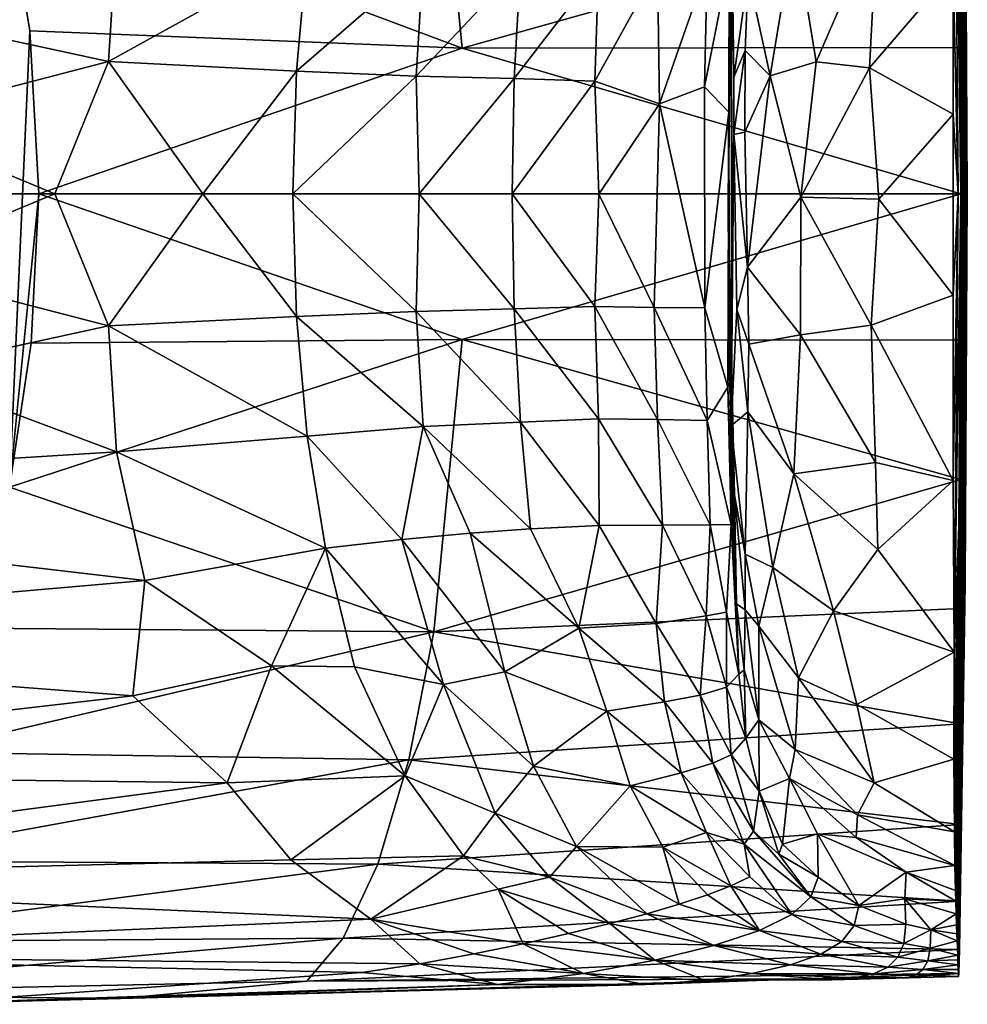
# Model space of a CAD drawing. Units: inches. Extents: x -2 to 2, y -5.1 to 5.1.
# Drawn here: x 1 to 2, y 3.3 to 4.4 of the extents above; entities that cross this region are included whole.
import ezdxf

# ---------------------------------------------------------------- set-up
doc = ezdxf.new("R2010")
doc.units = ezdxf.units.IN
doc.layers.get('0').update_dxf_attribs({"true_color": 0xc2ced6})

msp = doc.modelspace()

# ---------------------------------------------------------------- linework, layer by layer
for points in [[(2.0305, 4.9007), (2.0302, 4.8723), (2.0384, 4.3225), (2.0305, 4.9007)], [(2.0384, 4.3225), (2.0342, 4.7248), (2.0305, 4.9007), (2.0384, 4.3225)], [(2.0302, 4.8723), (2.0347, 4.5334), (2.0384, 4.3225), (2.0302, 4.8723)], [(2.0384, 4.3225), (2.0378, 4.561), (2.0342, 4.7248), (2.0384, 4.3225)], [(2.0299, 4.677), (2.0286, 4.4192), (2.0339, 4.1825), (2.0299, 4.677)], [(2.0368, 4.1825), (2.0347, 4.5334), (2.0299, 4.677), (2.0368, 4.1825)], [(2.0299, 4.677), (2.0339, 4.1825), (2.0368, 4.1825), (2.0299, 4.677)], [(1.026, 4.5178), (1.4799, 4.6459), (1.5098, 4.3368), (1.026, 4.5178)], [(2.0369, 4.4848), (1.5098, 4.3368), (1.4799, 4.6459), (2.0369, 4.4848)], [(2.0367, 4.6212), (2.0414, 4.5947), (2.0436, 4.1828), (2.0367, 4.6212)], [(2.0436, 4.1828), (2.0369, 4.4848), (2.0367, 4.6212), (2.0436, 4.1828)], [(2.0436, 4.1828), (2.0414, 4.5947), (2.0401, 4.5869), (2.0436, 4.1828)], [(2.0424, 4.1827), (2.0401, 4.5869), (2.039, 4.5742), (2.0424, 4.1827)], [(2.0401, 4.5869), (2.0424, 4.1827), (2.0436, 4.1828), (2.0401, 4.5869)], [(2.0412, 4.1827), (2.039, 4.5742), (2.0378, 4.561), (2.0412, 4.1827)], [(2.039, 4.5742), (2.0412, 4.1827), (2.0424, 4.1827), (2.039, 4.5742)], [(2.0382, 4.3633), (2.0399, 4.1827), (2.0378, 4.561), (2.0382, 4.3633)], [(2.0378, 4.561), (2.0384, 4.3225), (2.0382, 4.3633), (2.0378, 4.561)], [(2.0378, 4.561), (2.0399, 4.1827), (2.0412, 4.1827), (2.0378, 4.561)], [(2.0347, 4.5334), (2.0368, 4.1825), (2.0384, 4.3225), (2.0347, 4.5334)], [(1.026, 4.5178), (1.053, 4.3551), (1.0313, 3.8727), (1.026, 4.5178)], [(1.5098, 4.3368), (1.053, 4.3551), (1.026, 4.5178), (1.5098, 4.3368)], [(1.7948, 4.4665), (1.7952, 4.4902), (1.7909, 4.1642), (1.7948, 4.4665)], [(1.7952, 4.4902), (1.7925, 4.3765), (1.7909, 4.1642), (1.7952, 4.4902)], [(1.5098, 4.3368), (2.0369, 4.4848), (2.0371, 4.3375), (1.5098, 4.3368)], [(2.0369, 4.4848), (2.0436, 4.1828), (2.0371, 4.3375), (2.0369, 4.4848)], [(1.7948, 4.4665), (1.7909, 4.1642), (1.7942, 3.9377), (1.7948, 4.4665)], [(1.7942, 3.9377), (1.797, 4.3062), (1.7948, 4.4665), (1.7942, 3.9377)], [(1.7948, 4.4665), (1.797, 4.3062), (1.8119, 4.4141), (1.7948, 4.4665)], [(1.9483, 4.4714), (1.8611, 4.4624), (1.884, 4.3224), (1.9483, 4.4714)], [(1.9402, 4.3161), (1.9483, 4.4714), (1.884, 4.3224), (1.9402, 4.3161)], [(1.9483, 4.4714), (1.9402, 4.3161), (2.0286, 4.4192), (1.9483, 4.4714)], [(1.1361, 4.3225), (1.1445, 4.4555), (0.9161, 4.3703), (1.1361, 4.3225)], [(1.346, 4.4389), (1.1445, 4.4555), (1.1361, 4.3225), (1.346, 4.4389)], [(1.8611, 4.4624), (1.8119, 4.4141), (1.8354, 4.3076), (1.8611, 4.4624)], [(1.884, 4.3224), (1.8611, 4.4624), (1.8354, 4.3076), (1.884, 4.3224)], [(1.1361, 4.3225), (1.3345, 4.3124), (1.346, 4.4389), (1.1361, 4.3225)], [(1.4684, 4.4287), (1.346, 4.4389), (1.3345, 4.3124), (1.4684, 4.4287)], [(1.3345, 4.3124), (1.4612, 4.307), (1.4684, 4.4287), (1.3345, 4.3124)], [(1.5714, 4.424), (1.4684, 4.4287), (1.4612, 4.307), (1.5714, 4.424)], [(1.4612, 4.307), (1.5648, 4.3045), (1.5714, 4.424), (1.4612, 4.307)], [(1.6539, 4.4204), (1.5714, 4.424), (1.5648, 4.3045), (1.6539, 4.4204)], [(1.792, 4.4275), (1.7685, 4.4223), (1.7658, 4.2957), (1.792, 4.4275)], [(1.7658, 4.2957), (1.7914, 4.2692), (1.792, 4.4275), (1.7658, 4.2957)], [(1.792, 4.4275), (1.7914, 4.2692), (1.7933, 4.3794), (1.792, 4.4275)], [(1.5648, 4.3045), (1.65, 4.3019), (1.6539, 4.4204), (1.5648, 4.3045)], [(1.7161, 4.4215), (1.6539, 4.4204), (1.65, 4.3019), (1.7161, 4.4215)], [(1.65, 4.3019), (1.7184, 4.2779), (1.7161, 4.4215), (1.65, 4.3019)], [(1.7685, 4.4223), (1.7161, 4.4215), (1.7184, 4.2779), (1.7685, 4.4223)], [(1.7184, 4.2779), (1.7658, 4.2957), (1.7685, 4.4223), (1.7184, 4.2779)], [(1.8087, 4.3342), (1.8119, 4.4141), (1.797, 4.3062), (1.8087, 4.3342)], [(1.8354, 4.3076), (1.8119, 4.4141), (1.8087, 4.3342), (1.8354, 4.3076)], [(2.0286, 4.4192), (1.9402, 4.3161), (2.0287, 4.2668), (2.0286, 4.4192)], [(2.0287, 4.2668), (2.0339, 4.1825), (2.0286, 4.4192), (2.0287, 4.2668)], [(1.7916, 4.2829), (1.7909, 4.1642), (1.7925, 4.3765), (1.7916, 4.2829)], [(1.7916, 4.2829), (1.7933, 4.3794), (1.7914, 4.2692), (1.7916, 4.2829)], [(1.7933, 4.3794), (1.7916, 4.2829), (1.7925, 4.3765), (1.7933, 4.3794)], [(1.1361, 4.3225), (0.9161, 4.3703), (0.8941, 4.2596), (1.1361, 4.3225)], [(2.0382, 4.3633), (2.0384, 4.3225), (2.0399, 4.1827), (2.0382, 4.3633)], [(1.053, 4.3551), (1.0623, 4.1828), (1.0313, 3.8727), (1.053, 4.3551)], [(1.053, 4.3551), (1.5098, 4.3368), (1.0623, 4.1828), (1.053, 4.3551)], [(2.0372, 4.1828), (1.0623, 4.1828), (1.5098, 4.3368), (2.0372, 4.1828)], [(1.5098, 4.3368), (2.0371, 4.3375), (2.0372, 4.1828), (1.5098, 4.3368)], [(1.7969, 4.2455), (1.8086, 4.248), (1.8087, 4.3342), (1.7969, 4.2455)], [(1.8087, 4.3342), (1.797, 4.3062), (1.7969, 4.2455), (1.8087, 4.3342)], [(1.8354, 4.3076), (1.8087, 4.3342), (1.8086, 4.248), (1.8354, 4.3076)], [(2.0372, 4.1828), (2.0371, 4.3375), (2.0436, 4.1828), (2.0372, 4.1828)], [(1.0794, 4.1828), (1.1361, 4.3225), (0.8941, 4.2596), (1.0794, 4.1828)], [(1.1361, 4.3225), (1.0794, 4.1828), (1.2356, 4.1828), (1.1361, 4.3225)], [(1.3345, 4.3124), (1.1361, 4.3225), (1.2356, 4.1828), (1.3345, 4.3124)], [(1.884, 4.3224), (1.8354, 4.3076), (1.8676, 4.1792), (1.884, 4.3224)], [(1.9402, 4.3161), (1.884, 4.3224), (1.8676, 4.1792), (1.9402, 4.3161)], [(2.0347, 3.8317), (2.0362, 3.8267), (2.0384, 4.3225), (2.0347, 3.8317)], [(2.0384, 4.3225), (2.0368, 4.1825), (2.0347, 3.8317), (2.0384, 4.3225)], [(2.0384, 4.3225), (2.0362, 3.8267), (2.0382, 4.0022), (2.0384, 4.3225)], [(2.0382, 4.0022), (2.0399, 4.1827), (2.0384, 4.3225), (2.0382, 4.0022)], [(1.3345, 4.3124), (1.2356, 4.1828), (1.3309, 4.1828), (1.3345, 4.3124)], [(1.4612, 4.307), (1.3345, 4.3124), (1.3309, 4.1828), (1.4612, 4.307)], [(1.8676, 4.1792), (1.95, 4.1771), (1.9402, 4.3161), (1.8676, 4.1792)], [(1.95, 4.1771), (2.0287, 4.2668), (1.9402, 4.3161), (1.95, 4.1771)], [(1.3309, 4.1828), (1.4643, 4.1828), (1.4612, 4.307), (1.3309, 4.1828)], [(1.5648, 4.3045), (1.4612, 4.307), (1.4643, 4.1828), (1.5648, 4.3045)], [(1.4643, 4.1828), (1.5626, 4.1828), (1.5648, 4.3045), (1.4643, 4.1828)], [(1.65, 4.3019), (1.5648, 4.3045), (1.5626, 4.1828), (1.65, 4.3019)], [(1.5626, 4.1828), (1.6541, 4.1825), (1.65, 4.3019), (1.5626, 4.1828)], [(1.7184, 4.2779), (1.65, 4.3019), (1.6541, 4.1825), (1.7184, 4.2779)], [(1.7969, 4.2455), (1.797, 4.3062), (1.7942, 3.9377), (1.7969, 4.2455)], [(1.8086, 4.248), (1.8113, 4.1054), (1.8354, 4.3076), (1.8086, 4.248)], [(1.8113, 4.1054), (1.8676, 4.1792), (1.8354, 4.3076), (1.8113, 4.1054)], [(1.7662, 4.0621), (1.7658, 4.2957), (1.7184, 4.2779), (1.7662, 4.0621)], [(1.7914, 4.2692), (1.7658, 4.2957), (1.7662, 4.0621), (1.7914, 4.2692)], [(1.7127, 4.0628), (1.7184, 4.2779), (1.6541, 4.1825), (1.7127, 4.0628)], [(1.7184, 4.2779), (1.7127, 4.0628), (1.7662, 4.0621), (1.7184, 4.2779)], [(1.7909, 4.1642), (1.7916, 4.2829), (1.7914, 4.2692), (1.7909, 4.1642)], [(1.7905, 3.9785), (1.7914, 4.2692), (1.7662, 4.0621), (1.7905, 3.9785)], [(1.7914, 4.2692), (1.7905, 3.9785), (1.7919, 4.1262), (1.7914, 4.2692)], [(1.7914, 4.2692), (1.7919, 4.1262), (1.7909, 4.1642), (1.7914, 4.2692)], [(2.0287, 4.2668), (1.95, 4.1771), (2.0287, 4.0758), (2.0287, 4.2668)], [(2.0287, 4.0758), (2.0339, 4.1825), (2.0287, 4.2668), (2.0287, 4.0758)], [(0.8941, 4.2596), (0.3915, 4.1827), (1.0794, 4.1828), (0.8941, 4.2596)], [(1.8113, 4.1054), (1.8086, 4.248), (1.7969, 4.2455), (1.8113, 4.1054)], [(1.7942, 3.9377), (1.7999, 4.0605), (1.7969, 4.2455), (1.7942, 3.9377)], [(1.7969, 4.2455), (1.7999, 4.0605), (1.8113, 4.1054), (1.7969, 4.2455)], [(0.8941, 4.1059), (1.0794, 4.1828), (0.3915, 4.1827), (0.8941, 4.1059)], [(1.1361, 4.0431), (1.0794, 4.1828), (0.8941, 4.1059), (1.1361, 4.0431)], [(1.0313, 3.8727), (1.0623, 4.1828), (1.0544, 4.0248), (1.0313, 3.8727)], [(1.0544, 4.0248), (1.0623, 4.1828), (1.5098, 4.0288), (1.0544, 4.0248)], [(2.0372, 4.1828), (1.5098, 4.0288), (1.0623, 4.1828), (2.0372, 4.1828)], [(1.2356, 4.1828), (1.0794, 4.1828), (1.1361, 4.0431), (1.2356, 4.1828)], [(1.3345, 4.0532), (1.2356, 4.1828), (1.1361, 4.0431), (1.3345, 4.0532)], [(1.3309, 4.1828), (1.2356, 4.1828), (1.3345, 4.0532), (1.3309, 4.1828)], [(1.4612, 4.0585), (1.4643, 4.1828), (1.3309, 4.1828), (1.4612, 4.0585)], [(1.3309, 4.1828), (1.3345, 4.0532), (1.4612, 4.0585), (1.3309, 4.1828)], [(1.4643, 4.1828), (1.4612, 4.0585), (1.5648, 4.0611), (1.4643, 4.1828)], [(1.5648, 4.0611), (1.5626, 4.1828), (1.4643, 4.1828), (1.5648, 4.0611)], [(2.0371, 4.0282), (1.5098, 4.0288), (2.0372, 4.1828), (2.0371, 4.0282)], [(1.5626, 4.1828), (1.5648, 4.0611), (1.65, 4.0637), (1.5626, 4.1828)], [(1.65, 4.0637), (1.6541, 4.1825), (1.5626, 4.1828), (1.65, 4.0637)], [(1.65, 4.0637), (1.7127, 4.0628), (1.6541, 4.1825), (1.65, 4.0637)], [(1.8674, 4.0336), (1.8676, 4.1792), (1.8113, 4.1054), (1.8674, 4.0336)], [(1.8676, 4.1792), (1.8674, 4.0336), (1.9421, 4.0439), (1.8676, 4.1792)], [(1.9421, 4.0439), (1.95, 4.1771), (1.8676, 4.1792), (1.9421, 4.0439)], [(1.9421, 4.0439), (2.0287, 4.0758), (1.95, 4.1771), (1.9421, 4.0439)], [(2.0287, 4.0758), (2.0286, 3.8799), (2.0339, 4.1825), (2.0287, 4.0758)], [(2.0298, 3.6984), (2.0339, 4.1825), (2.0286, 3.8799), (2.0298, 3.6984)], [(2.0298, 3.6984), (2.0347, 3.8317), (2.0368, 4.1825), (2.0298, 3.6984)], [(2.0368, 4.1825), (2.0339, 4.1825), (2.0298, 3.6984), (2.0368, 4.1825)], [(2.0436, 4.1828), (2.0414, 3.7709), (2.0367, 3.7445), (2.0436, 4.1828)], [(2.0367, 3.7445), (2.0369, 3.8809), (2.0436, 4.1828), (2.0367, 3.7445)], [(2.0371, 4.0282), (2.0436, 4.1828), (2.0369, 3.8809), (2.0371, 4.0282)], [(2.0436, 4.1828), (2.0371, 4.0282), (2.0372, 4.1828), (2.0436, 4.1828)], [(2.0378, 3.8044), (2.0399, 4.1827), (2.0382, 4.0022), (2.0378, 3.8044)], [(2.0378, 3.8044), (2.039, 3.7911), (2.0412, 4.1827), (2.0378, 3.8044)], [(2.0412, 4.1827), (2.0399, 4.1827), (2.0378, 3.8044), (2.0412, 4.1827)], [(2.039, 3.7911), (2.0401, 3.7784), (2.0424, 4.1827), (2.039, 3.7911)], [(2.0424, 4.1827), (2.0412, 4.1827), (2.039, 3.7911), (2.0424, 4.1827)], [(2.0401, 3.7784), (2.0414, 3.7709), (2.0436, 4.1828), (2.0401, 3.7784)], [(2.0436, 4.1828), (2.0424, 4.1827), (2.0401, 3.7784), (2.0436, 4.1828)], [(1.7975, 3.8648), (1.7942, 3.9377), (1.7909, 4.1642), (1.7975, 3.8648)], [(1.7924, 3.9914), (1.7909, 4.1642), (1.7916, 4.0827), (1.7924, 3.9914)], [(1.7997, 3.7496), (1.7975, 3.8648), (1.7909, 4.1642), (1.7997, 3.7496)], [(1.7909, 4.1642), (1.7924, 3.9914), (1.7997, 3.7496), (1.7909, 4.1642)], [(1.7919, 4.1262), (1.7916, 4.0827), (1.7909, 4.1642), (1.7919, 4.1262)], [(1.7919, 4.1262), (1.7905, 3.9785), (1.7934, 3.9854), (1.7919, 4.1262)], [(1.7916, 4.0827), (1.7919, 4.1262), (1.7934, 3.9854), (1.7916, 4.0827)], [(0.8941, 4.1059), (0.9164, 3.9954), (1.1361, 4.0431), (0.8941, 4.1059)], [(1.7999, 4.0605), (1.8127, 4.024), (1.8113, 4.1054), (1.7999, 4.0605)], [(1.8113, 4.1054), (1.8127, 4.024), (1.8674, 4.0336), (1.8113, 4.1054)], [(1.7924, 3.9914), (1.7916, 4.0827), (1.7934, 3.9854), (1.7924, 3.9914)], [(2.0287, 4.0758), (1.9421, 4.0439), (2.0286, 3.8799), (2.0287, 4.0758)], [(1.4684, 3.9369), (1.4612, 4.0585), (1.3345, 4.0532), (1.4684, 3.9369)], [(1.5714, 3.9416), (1.5648, 4.0611), (1.4612, 4.0585), (1.5714, 3.9416)], [(1.4612, 4.0585), (1.4684, 3.9369), (1.5714, 3.9416), (1.4612, 4.0585)], [(1.6539, 3.9451), (1.65, 4.0637), (1.5648, 4.0611), (1.6539, 3.9451)], [(1.5648, 4.0611), (1.5714, 3.9416), (1.6539, 3.9451), (1.5648, 4.0611)], [(1.65, 4.0637), (1.6539, 3.9451), (1.7161, 3.9441), (1.65, 4.0637)], [(1.7161, 3.9441), (1.7127, 4.0628), (1.65, 4.0637), (1.7161, 3.9441)], [(1.7127, 4.0628), (1.7161, 3.9441), (1.7685, 3.9432), (1.7127, 4.0628)], [(1.7685, 3.9432), (1.7662, 4.0621), (1.7127, 4.0628), (1.7685, 3.9432)], [(1.7662, 4.0621), (1.7685, 3.9432), (1.7905, 3.9785), (1.7662, 4.0621)], [(1.7999, 4.0605), (1.7942, 3.9377), (1.8117, 3.9523), (1.7999, 4.0605)], [(1.7999, 4.0605), (1.8117, 3.9523), (1.8127, 4.024), (1.7999, 4.0605)], [(1.346, 3.9266), (1.3345, 4.0532), (1.1361, 4.0431), (1.346, 3.9266)], [(1.3345, 4.0532), (1.346, 3.9266), (1.4684, 3.9369), (1.3345, 4.0532)], [(1.1445, 3.91), (1.1361, 4.0431), (0.9164, 3.9954), (1.1445, 3.91)], [(1.1361, 4.0431), (1.1445, 3.91), (1.346, 3.9266), (1.1361, 4.0431)], [(1.9421, 4.0439), (1.8674, 4.0336), (1.9464, 3.8988), (1.9421, 4.0439)], [(1.9421, 4.0439), (1.9464, 3.8988), (2.0286, 3.8799), (1.9421, 4.0439)], [(1.4799, 3.7197), (1.0313, 3.8727), (1.5098, 4.0288), (1.4799, 3.7197)], [(1.0544, 4.0248), (1.5098, 4.0288), (1.0313, 3.8727), (1.0544, 4.0248)], [(1.4799, 3.7197), (1.5098, 4.0288), (2.0369, 3.8809), (1.4799, 3.7197)], [(2.0369, 3.8809), (1.5098, 4.0288), (2.0371, 4.0282), (2.0369, 3.8809)], [(1.8674, 4.0336), (1.8127, 4.024), (1.8602, 3.887), (1.8674, 4.0336)], [(1.8674, 4.0336), (1.8602, 3.887), (1.9464, 3.8988), (1.8674, 4.0336)], [(1.8127, 4.024), (1.8117, 3.9523), (1.8602, 3.887), (1.8127, 4.024)], [(2.0378, 3.8044), (2.0382, 4.0022), (2.0362, 3.8267), (2.0378, 3.8044)], [(1.1445, 3.91), (0.9164, 3.9954), (0.4053, 3.864), (1.1445, 3.91)], [(1.7934, 3.9854), (1.7987, 3.7608), (1.7924, 3.9914), (1.7934, 3.9854)], [(1.7924, 3.9914), (1.7987, 3.7608), (1.7997, 3.7496), (1.7924, 3.9914)], [(1.7941, 3.8332), (1.7905, 3.9785), (1.7685, 3.9432), (1.7941, 3.8332)], [(1.7987, 3.7608), (1.7934, 3.9854), (1.7905, 3.9785), (1.7987, 3.7608)], [(1.7905, 3.9785), (1.7941, 3.8332), (1.7987, 3.7608), (1.7905, 3.9785)], [(1.6545, 3.8322), (1.6539, 3.9451), (1.5714, 3.9416), (1.6545, 3.8322)], [(1.6539, 3.9451), (1.6545, 3.8322), (1.7215, 3.8326), (1.6539, 3.9451)], [(1.7215, 3.8326), (1.7161, 3.9441), (1.6539, 3.9451), (1.7215, 3.8326)], [(1.7161, 3.9441), (1.7215, 3.8326), (1.7719, 3.8328), (1.7161, 3.9441)], [(1.7719, 3.8328), (1.7685, 3.9432), (1.7161, 3.9441), (1.7719, 3.8328)], [(1.8088, 3.8019), (1.8117, 3.9523), (1.7942, 3.9377), (1.8088, 3.8019)], [(1.8117, 3.9523), (1.8088, 3.8019), (1.8382, 3.7877), (1.8117, 3.9523)], [(1.8382, 3.7877), (1.8602, 3.887), (1.8117, 3.9523), (1.8382, 3.7877)], [(1.4459, 3.8176), (1.4684, 3.9369), (1.346, 3.9266), (1.4459, 3.8176)], [(1.4684, 3.9369), (1.4459, 3.8176), (1.5183, 3.8242), (1.4684, 3.9369)], [(1.5821, 3.8286), (1.5714, 3.9416), (1.4684, 3.9369), (1.5821, 3.8286)], [(1.4684, 3.9369), (1.5183, 3.8242), (1.5821, 3.8286), (1.4684, 3.9369)], [(1.5714, 3.9416), (1.5821, 3.8286), (1.6545, 3.8322), (1.5714, 3.9416)], [(1.7685, 3.9432), (1.7719, 3.8328), (1.7941, 3.8332), (1.7685, 3.9432)], [(1.7942, 3.9377), (1.7975, 3.8648), (1.8088, 3.8019), (1.7942, 3.9377)], [(1.3652, 3.8083), (1.346, 3.9266), (1.1445, 3.91), (1.3652, 3.8083)], [(1.346, 3.9266), (1.3652, 3.8083), (1.4459, 3.8176), (1.346, 3.9266)], [(1.1743, 3.7742), (1.1445, 3.91), (0.4053, 3.864), (1.1743, 3.7742)], [(1.1445, 3.91), (1.1743, 3.7742), (1.3652, 3.8083), (1.1445, 3.91)], [(1.9464, 3.8988), (1.8602, 3.887), (1.9489, 3.8069), (1.9464, 3.8988)], [(1.9464, 3.8988), (1.9489, 3.8069), (2.0286, 3.8799), (1.9464, 3.8988)], [(1.8382, 3.7877), (1.9023, 3.7419), (1.8602, 3.887), (1.8382, 3.7877)], [(1.9489, 3.8069), (1.8602, 3.887), (1.9023, 3.7419), (1.9489, 3.8069)], [(1.4799, 3.7197), (0.9913, 3.7237), (1.0313, 3.8727), (1.4799, 3.7197)], [(2.0369, 3.8809), (2.0367, 3.7445), (1.4799, 3.7197), (2.0369, 3.8809)], [(2.0286, 3.8799), (1.9489, 3.8069), (2.0298, 3.6984), (2.0286, 3.8799)], [(0.4053, 3.864), (0.4247, 3.7088), (1.1743, 3.7742), (0.4053, 3.864)], [(1.8087, 3.7431), (1.7975, 3.8648), (1.7997, 3.7496), (1.8087, 3.7431)], [(1.8087, 3.7431), (1.8088, 3.8019), (1.7975, 3.8648), (1.8087, 3.7431)], [(1.6331, 3.7238), (1.6545, 3.8322), (1.5821, 3.8286), (1.6331, 3.7238)], [(1.6331, 3.7238), (1.7146, 3.7286), (1.6545, 3.8322), (1.6331, 3.7238)], [(1.7146, 3.7286), (1.7215, 3.8326), (1.6545, 3.8322), (1.7146, 3.7286)], [(1.7215, 3.8326), (1.7146, 3.7286), (1.7675, 3.7369), (1.7215, 3.8326)], [(1.7719, 3.8328), (1.7215, 3.8326), (1.7675, 3.7369), (1.7719, 3.8328)], [(1.7719, 3.8328), (1.7675, 3.7369), (1.789, 3.7407), (1.7719, 3.8328)], [(1.7941, 3.8332), (1.7719, 3.8328), (1.789, 3.7407), (1.7941, 3.8332)], [(1.7941, 3.8332), (1.789, 3.7407), (1.8022, 3.675), (1.7941, 3.8332)], [(1.8022, 3.675), (1.7987, 3.7608), (1.7941, 3.8332), (1.8022, 3.675)], [(2.0293, 3.5854), (2.0347, 3.8317), (2.0298, 3.6984), (2.0293, 3.5854)], [(2.03, 3.5086), (2.0347, 3.8317), (2.0293, 3.5854), (2.03, 3.5086)], [(2.0362, 3.8267), (2.0347, 3.8317), (2.03, 3.5086), (2.0362, 3.8267)], [(1.5183, 3.8242), (1.4459, 3.8176), (1.5547, 3.6777), (1.5183, 3.8242)], [(1.5821, 3.8286), (1.5183, 3.8242), (1.6331, 3.7238), (1.5821, 3.8286)], [(1.5183, 3.8242), (1.5547, 3.6777), (1.6331, 3.7238), (1.5183, 3.8242)], [(2.0362, 3.8267), (2.03, 3.5086), (2.0303, 3.4728), (2.0362, 3.8267)], [(2.0303, 3.4728), (2.0342, 3.6407), (2.0362, 3.8267), (2.0303, 3.4728)], [(2.0362, 3.8267), (2.0342, 3.6407), (2.0378, 3.8044), (2.0362, 3.8267)], [(1.49, 3.664), (1.4459, 3.8176), (1.3652, 3.8083), (1.49, 3.664)], [(1.4459, 3.8176), (1.49, 3.664), (1.5547, 3.6777), (1.4459, 3.8176)], [(1.3652, 3.8083), (1.1743, 3.7742), (1.3083, 3.6839), (1.3652, 3.8083)], [(1.3652, 3.8083), (1.3083, 3.6839), (1.396, 3.6829), (1.3652, 3.8083)], [(1.3652, 3.8083), (1.396, 3.6829), (1.49, 3.664), (1.3652, 3.8083)], [(1.8088, 3.8019), (1.8087, 3.7431), (1.8234, 3.726), (1.8088, 3.8019)], [(1.8382, 3.7877), (1.8088, 3.8019), (1.8234, 3.726), (1.8382, 3.7877)], [(1.9023, 3.7419), (2.0298, 3.6984), (1.9489, 3.8069), (1.9023, 3.7419)], [(2.0378, 3.8044), (2.0311, 3.4463), (2.0314, 3.4352), (2.0378, 3.8044)], [(2.0378, 3.8044), (2.0342, 3.6407), (2.0311, 3.4463), (2.0378, 3.8044)], [(2.0378, 3.8044), (2.0314, 3.4352), (2.0318, 3.4217), (2.0378, 3.8044)], [(2.039, 3.7911), (2.0378, 3.8044), (2.0318, 3.4217), (2.039, 3.7911)], [(2.0323, 3.4103), (2.039, 3.7911), (2.0318, 3.4217), (2.0323, 3.4103)], [(2.0323, 3.4103), (2.0326, 3.4008), (2.039, 3.7911), (2.0323, 3.4103)], [(2.0329, 3.3932), (2.039, 3.7911), (2.0326, 3.4008), (2.0329, 3.3932)], [(2.039, 3.7911), (2.0329, 3.3932), (2.0334, 3.3781), (2.039, 3.7911)], [(2.0334, 3.3781), (2.0401, 3.7784), (2.039, 3.7911), (2.0334, 3.3781)], [(1.8382, 3.7877), (1.8234, 3.726), (1.8651, 3.6712), (1.8382, 3.7877)], [(1.9023, 3.7419), (1.8382, 3.7877), (1.8651, 3.6712), (1.9023, 3.7419)], [(2.0335, 3.373), (2.0401, 3.7784), (2.0334, 3.3781), (2.0335, 3.373)], [(2.0401, 3.7784), (2.0335, 3.373), (2.0337, 3.368), (2.0401, 3.7784)], [(2.0401, 3.7784), (2.0337, 3.368), (2.0339, 3.3631), (2.0401, 3.7784)], [(2.0401, 3.7784), (2.0339, 3.3631), (2.0414, 3.7709), (2.0401, 3.7784)], [(1.1617, 3.6521), (1.1743, 3.7742), (0.4247, 3.7088), (1.1617, 3.6521)], [(1.1743, 3.7742), (1.1617, 3.6521), (1.3083, 3.6839), (1.1743, 3.7742)], [(2.0341, 3.3588), (2.0414, 3.7709), (2.0339, 3.3631), (2.0341, 3.3588)], [(2.0343, 3.3555), (2.0414, 3.7709), (2.0341, 3.3588), (2.0343, 3.3555)], [(2.0414, 3.7709), (2.0343, 3.3555), (2.0347, 3.3588), (2.0414, 3.7709)], [(2.0414, 3.7709), (2.0347, 3.3588), (2.0354, 3.3841), (2.0414, 3.7709)], [(2.0354, 3.3841), (2.0361, 3.4352), (2.0414, 3.7709), (2.0354, 3.3841)], [(2.0414, 3.7709), (2.0361, 3.4352), (2.0364, 3.5163), (2.0414, 3.7709)], [(2.0366, 3.6226), (2.0414, 3.7709), (2.0364, 3.5163), (2.0366, 3.6226)], [(2.0367, 3.7445), (2.0414, 3.7709), (2.0366, 3.6226), (2.0367, 3.7445)], [(1.7997, 3.7496), (1.7987, 3.7608), (1.8022, 3.675), (1.7997, 3.7496)], [(1.8022, 3.675), (1.8078, 3.6796), (1.7997, 3.7496), (1.8022, 3.675)], [(1.8078, 3.6796), (1.8087, 3.7431), (1.7997, 3.7496), (1.8078, 3.6796)], [(1.4799, 3.7197), (2.0367, 3.7445), (2.0366, 3.6226), (1.4799, 3.7197)], [(1.7675, 3.7369), (1.7146, 3.7286), (1.7611, 3.6529), (1.7675, 3.7369)], [(1.7675, 3.7369), (1.7611, 3.6529), (1.7892, 3.6613), (1.7675, 3.7369)], [(1.789, 3.7407), (1.7675, 3.7369), (1.7892, 3.6613), (1.789, 3.7407)], [(1.789, 3.7407), (1.7892, 3.6613), (1.8022, 3.675), (1.789, 3.7407)], [(1.8078, 3.6796), (1.8231, 3.627), (1.8087, 3.7431), (1.8078, 3.6796)], [(1.8231, 3.627), (1.8234, 3.726), (1.8087, 3.7431), (1.8231, 3.627)], [(1.9023, 3.7419), (1.8651, 3.6712), (1.927, 3.6429), (1.9023, 3.7419)], [(2.0298, 3.6984), (1.9023, 3.7419), (1.927, 3.6429), (2.0298, 3.6984)], [(1.7234, 3.6457), (1.7146, 3.7286), (1.6331, 3.7238), (1.7234, 3.6457)], [(1.7146, 3.7286), (1.7234, 3.6457), (1.7611, 3.6529), (1.7146, 3.7286)], [(1.8231, 3.627), (1.8615, 3.5956), (1.8234, 3.726), (1.8231, 3.627)], [(1.8615, 3.5956), (1.8651, 3.6712), (1.8234, 3.726), (1.8615, 3.5956)], [(0.937, 3.5925), (0.9913, 3.7237), (1.4799, 3.7197), (0.937, 3.5925)], [(1.4799, 3.7197), (1.4533, 3.5844), (0.937, 3.5925), (1.4799, 3.7197)], [(2.0366, 3.6226), (1.4533, 3.5844), (1.4799, 3.7197), (2.0366, 3.6226)], [(1.6331, 3.7238), (1.5547, 3.6777), (1.6626, 3.636), (1.6331, 3.7238)], [(1.6626, 3.636), (1.7234, 3.6457), (1.6331, 3.7238), (1.6626, 3.636)], [(0.4247, 3.7088), (0.452, 3.5702), (1.1617, 3.6521), (0.4247, 3.7088)], [(1.927, 3.6429), (2.0293, 3.5854), (2.0298, 3.6984), (1.927, 3.6429)], [(1.2613, 3.5601), (1.3083, 3.6839), (1.1617, 3.6521), (1.2613, 3.5601)], [(1.2613, 3.5601), (1.4494, 3.5678), (1.3083, 3.6839), (1.2613, 3.5601)], [(1.396, 3.6829), (1.3083, 3.6839), (1.4494, 3.5678), (1.396, 3.6829)], [(1.4494, 3.5678), (1.49, 3.664), (1.396, 3.6829), (1.4494, 3.5678)], [(1.5853, 3.5777), (1.5547, 3.6777), (1.49, 3.664), (1.5853, 3.5777)], [(1.6626, 3.636), (1.5547, 3.6777), (1.5853, 3.5777), (1.6626, 3.636)], [(1.8095, 3.6075), (1.8022, 3.675), (1.7892, 3.6613), (1.8095, 3.6075)], [(1.8022, 3.675), (1.8095, 3.6075), (1.8078, 3.6796), (1.8022, 3.675)], [(1.8095, 3.6075), (1.8231, 3.627), (1.8078, 3.6796), (1.8095, 3.6075)], [(1.5445, 3.5282), (1.49, 3.664), (1.4494, 3.5678), (1.5445, 3.5282)], [(1.5445, 3.5282), (1.5853, 3.5777), (1.49, 3.664), (1.5445, 3.5282)], [(1.8615, 3.5956), (1.9453, 3.5601), (1.8651, 3.6712), (1.8615, 3.5956)], [(1.9453, 3.5601), (1.927, 3.6429), (1.8651, 3.6712), (1.9453, 3.5601)], [(1.7746, 3.5812), (1.7611, 3.6529), (1.7234, 3.6457), (1.7746, 3.5812)], [(1.7939, 3.59), (1.7892, 3.6613), (1.7611, 3.6529), (1.7939, 3.59)], [(1.7746, 3.5812), (1.7939, 3.59), (1.7611, 3.6529), (1.7746, 3.5812)], [(1.7939, 3.59), (1.8095, 3.6075), (1.7892, 3.6613), (1.7939, 3.59)], [(1.2613, 3.5601), (1.1617, 3.6521), (0.452, 3.5702), (1.2613, 3.5601)], [(1.7413, 3.5707), (1.7234, 3.6457), (1.6626, 3.636), (1.7413, 3.5707)], [(1.7413, 3.5707), (1.7746, 3.5812), (1.7234, 3.6457), (1.7413, 3.5707)], [(2.0293, 3.5854), (1.927, 3.6429), (1.9453, 3.5601), (2.0293, 3.5854)], [(1.5853, 3.5777), (1.6873, 3.5572), (1.6626, 3.636), (1.5853, 3.5777)], [(1.6873, 3.5572), (1.7413, 3.5707), (1.6626, 3.636), (1.6873, 3.5572)], [(2.0311, 3.4463), (2.0342, 3.6407), (2.0303, 3.4728), (2.0311, 3.4463)], [(1.4533, 3.5844), (2.0366, 3.6226), (2.0364, 3.5163), (1.4533, 3.5844)], [(1.8095, 3.6075), (1.8237, 3.5515), (1.8231, 3.627), (1.8095, 3.6075)], [(1.8237, 3.5515), (1.8555, 3.5647), (1.8231, 3.627), (1.8237, 3.5515)], [(1.8615, 3.5956), (1.8231, 3.627), (1.8555, 3.5647), (1.8615, 3.5956)], [(1.8237, 3.5515), (1.8095, 3.6075), (1.7939, 3.59), (1.8237, 3.5515)], [(0.8664, 3.4777), (0.937, 3.5925), (1.4533, 3.5844), (0.8664, 3.4777)], [(1.8615, 3.5956), (1.8555, 3.5647), (1.9276, 3.5264), (1.8615, 3.5956)], [(1.9453, 3.5601), (1.8615, 3.5956), (1.9276, 3.5264), (1.9453, 3.5601)], [(1.4533, 3.5844), (1.4205, 3.4744), (0.8664, 3.4777), (1.4533, 3.5844)], [(2.0364, 3.5163), (1.4205, 3.4744), (1.4533, 3.5844), (2.0364, 3.5163)], [(1.8076, 3.4954), (1.7746, 3.5812), (1.7413, 3.5707), (1.8076, 3.4954)], [(1.8178, 3.5091), (1.7939, 3.59), (1.7746, 3.5812), (1.8178, 3.5091)], [(1.8076, 3.4954), (1.8178, 3.5091), (1.7746, 3.5812), (1.8076, 3.4954)], [(1.8178, 3.5091), (1.8237, 3.5515), (1.7939, 3.59), (1.8178, 3.5091)], [(2.0293, 3.5854), (1.9453, 3.5601), (2.03, 3.5086), (2.0293, 3.5854)], [(0.4856, 3.4577), (1.2613, 3.5601), (0.452, 3.5702), (0.4856, 3.4577)], [(1.6304, 3.493), (1.5853, 3.5777), (1.5445, 3.5282), (1.6304, 3.493)], [(1.6873, 3.5572), (1.5853, 3.5777), (1.6304, 3.493), (1.6873, 3.5572)], [(1.7681, 3.5077), (1.7413, 3.5707), (1.6873, 3.5572), (1.7681, 3.5077)], [(1.7681, 3.5077), (1.8076, 3.4954), (1.7413, 3.5707), (1.7681, 3.5077)], [(0.4856, 3.4577), (1.3288, 3.479), (1.2613, 3.5601), (0.4856, 3.4577)], [(1.4494, 3.5678), (1.2613, 3.5601), (1.3288, 3.479), (1.4494, 3.5678)], [(1.3288, 3.479), (1.5111, 3.4832), (1.4494, 3.5678), (1.3288, 3.479)], [(1.5111, 3.4832), (1.5445, 3.5282), (1.4494, 3.5678), (1.5111, 3.4832)], [(1.8237, 3.5515), (1.8484, 3.4953), (1.8555, 3.5647), (1.8237, 3.5515)], [(1.8484, 3.4953), (1.8852, 3.5062), (1.8555, 3.5647), (1.8484, 3.4953)], [(1.8555, 3.5647), (1.9261, 3.5023), (1.9276, 3.5264), (1.8555, 3.5647)], [(1.8555, 3.5647), (1.8852, 3.5062), (1.9261, 3.5023), (1.8555, 3.5647)], [(1.9453, 3.5601), (1.9276, 3.5264), (2.03, 3.5086), (1.9453, 3.5601)], [(1.6304, 3.493), (1.7219, 3.4924), (1.6873, 3.5572), (1.6304, 3.493)], [(1.7219, 3.4924), (1.7681, 3.5077), (1.6873, 3.5572), (1.7219, 3.4924)], [(1.8237, 3.5515), (1.8178, 3.5091), (1.8445, 3.4848), (1.8237, 3.5515)], [(1.8484, 3.4953), (1.8237, 3.5515), (1.8445, 3.4848), (1.8484, 3.4953)], [(1.6021, 3.4606), (1.5445, 3.5282), (1.5111, 3.4832), (1.6021, 3.4606)], [(1.6021, 3.4606), (1.6304, 3.493), (1.5445, 3.5282), (1.6021, 3.4606)], [(1.9276, 3.5264), (1.9261, 3.5023), (2.0303, 3.4728), (1.9276, 3.5264)], [(2.03, 3.5086), (1.9276, 3.5264), (2.0303, 3.4728), (2.03, 3.5086)], [(1.4205, 3.4744), (2.0364, 3.5163), (2.0361, 3.4352), (1.4205, 3.4744)], [(1.7681, 3.5077), (1.7219, 3.4924), (1.7938, 3.4514), (1.7681, 3.5077)], [(1.7681, 3.5077), (1.8139, 3.4609), (1.8076, 3.4954), (1.7681, 3.5077)], [(1.7681, 3.5077), (1.7938, 3.4514), (1.8139, 3.4609), (1.7681, 3.5077)], [(1.8178, 3.5091), (1.8076, 3.4954), (1.8781, 3.4396), (1.8178, 3.5091)], [(1.8781, 3.4396), (1.8445, 3.4848), (1.8178, 3.5091), (1.8781, 3.4396)], [(1.8484, 3.4953), (1.8861, 3.4606), (1.8852, 3.5062), (1.8484, 3.4953)], [(1.8861, 3.4606), (1.9288, 3.4307), (1.8852, 3.5062), (1.8861, 3.4606)], [(1.8852, 3.5062), (1.9789, 3.466), (1.9261, 3.5023), (1.8852, 3.5062)], [(1.9789, 3.466), (1.8852, 3.5062), (1.9288, 3.4307), (1.9789, 3.466)], [(1.9789, 3.466), (2.0303, 3.4728), (1.9261, 3.5023), (1.9789, 3.466)], [(1.6304, 3.493), (1.6021, 3.4606), (1.7048, 3.4218), (1.6304, 3.493)], [(1.6304, 3.493), (1.7048, 3.4218), (1.7392, 3.432), (1.6304, 3.493)], [(1.6304, 3.493), (1.7392, 3.432), (1.7219, 3.4924), (1.6304, 3.493)], [(1.7219, 3.4924), (1.7689, 3.4418), (1.7938, 3.4514), (1.7219, 3.4924)], [(1.7219, 3.4924), (1.7392, 3.432), (1.7689, 3.4418), (1.7219, 3.4924)], [(1.8139, 3.4609), (1.8582, 3.4211), (1.8076, 3.4954), (1.8139, 3.4609)], [(1.8582, 3.4211), (1.8781, 3.4396), (1.8076, 3.4954), (1.8582, 3.4211)], [(1.8861, 3.4606), (1.8484, 3.4953), (1.8445, 3.4848), (1.8861, 3.4606)], [(1.4133, 3.4161), (1.3288, 3.479), (0.4856, 3.4577), (1.4133, 3.4161)], [(0.7856, 3.392), (0.8664, 3.4777), (1.4205, 3.4744), (0.7856, 3.392)], [(1.5111, 3.4832), (1.3288, 3.479), (1.4133, 3.4161), (1.5111, 3.4832)], [(1.4133, 3.4161), (1.5479, 3.4478), (1.5111, 3.4832), (1.4133, 3.4161)], [(1.5479, 3.4478), (1.6021, 3.4606), (1.5111, 3.4832), (1.5479, 3.4478)], [(1.8781, 3.4396), (1.8861, 3.4606), (1.8445, 3.4848), (1.8781, 3.4396)], [(1.4205, 3.4744), (1.3839, 3.3959), (0.7856, 3.392), (1.4205, 3.4744)], [(2.0361, 3.4352), (1.3839, 3.3959), (1.4205, 3.4744), (2.0361, 3.4352)], [(1.9789, 3.466), (1.9288, 3.4307), (1.9777, 3.4376), (1.9789, 3.466)], [(2.0314, 3.4352), (1.9789, 3.466), (1.9777, 3.4376), (2.0314, 3.4352)], [(2.0303, 3.4728), (1.9789, 3.466), (2.0311, 3.4463), (2.0303, 3.4728)], [(1.9789, 3.466), (2.0314, 3.4352), (2.0311, 3.4463), (1.9789, 3.466)], [(0.4856, 3.4577), (0.5416, 3.3786), (1.4133, 3.4161), (0.4856, 3.4577)], [(1.6021, 3.4606), (1.5479, 3.4478), (1.6658, 3.4115), (1.6021, 3.4606)], [(1.6021, 3.4606), (1.6658, 3.4115), (1.7048, 3.4218), (1.6021, 3.4606)], [(1.8582, 3.4211), (1.8139, 3.4609), (1.7938, 3.4514), (1.8582, 3.4211)], [(1.9288, 3.4307), (1.8861, 3.4606), (1.8781, 3.4396), (1.9288, 3.4307)], [(1.5743, 3.3902), (1.5479, 3.4478), (1.4133, 3.4161), (1.5743, 3.3902)], [(1.5479, 3.4478), (1.6222, 3.4009), (1.6658, 3.4115), (1.5479, 3.4478)], [(1.5479, 3.4478), (1.5743, 3.3902), (1.6222, 3.4009), (1.5479, 3.4478)], [(1.8241, 3.4042), (1.7938, 3.4514), (1.7689, 3.4418), (1.8241, 3.4042)], [(1.8241, 3.4042), (1.8582, 3.4211), (1.7938, 3.4514), (1.8241, 3.4042)], [(1.3839, 3.3959), (2.0361, 3.4352), (2.0354, 3.3841), (1.3839, 3.3959)], [(1.8241, 3.4042), (1.7689, 3.4418), (1.7392, 3.432), (1.8241, 3.4042)], [(1.9241, 3.4095), (1.8781, 3.4396), (1.8582, 3.4211), (1.9241, 3.4095)], [(1.9241, 3.4095), (1.9288, 3.4307), (1.8781, 3.4396), (1.9241, 3.4095)], [(1.9288, 3.4307), (1.9785, 3.4108), (1.9777, 3.4376), (1.9288, 3.4307)], [(1.9777, 3.4376), (1.9785, 3.4108), (2.0051, 3.405), (1.9777, 3.4376)], [(2.0051, 3.405), (2.0318, 3.4217), (1.9777, 3.4376), (2.0051, 3.405)], [(2.0314, 3.4352), (1.9777, 3.4376), (2.0318, 3.4217), (2.0314, 3.4352)], [(1.8241, 3.4042), (1.7392, 3.432), (1.7048, 3.4218), (1.8241, 3.4042)], [(1.9785, 3.4108), (1.9288, 3.4307), (1.9241, 3.4095), (1.9785, 3.4108)], [(1.4649, 3.3691), (1.4133, 3.4161), (0.5416, 3.3786), (1.4649, 3.3691)], [(1.4649, 3.3691), (1.5219, 3.3796), (1.4133, 3.4161), (1.4649, 3.3691)], [(1.5743, 3.3902), (1.4133, 3.4161), (1.5219, 3.3796), (1.5743, 3.3902)], [(1.6658, 3.4115), (1.7757, 3.3882), (1.7048, 3.4218), (1.6658, 3.4115)], [(1.8241, 3.4042), (1.7048, 3.4218), (1.7757, 3.3882), (1.8241, 3.4042)], [(1.9111, 3.3926), (1.8582, 3.4211), (1.8241, 3.4042), (1.9111, 3.3926)], [(1.9111, 3.3926), (1.9241, 3.4095), (1.8582, 3.4211), (1.9111, 3.3926)], [(2.0318, 3.4217), (2.0051, 3.405), (2.0323, 3.4103), (2.0318, 3.4217)], [(1.6658, 3.4115), (1.6222, 3.4009), (1.7134, 3.3729), (1.6658, 3.4115)], [(1.7134, 3.3729), (1.7757, 3.3882), (1.6658, 3.4115), (1.7134, 3.3729)], [(1.7757, 3.3882), (1.8887, 3.379), (1.8241, 3.4042), (1.7757, 3.3882)], [(1.8887, 3.379), (1.9111, 3.3926), (1.8241, 3.4042), (1.8887, 3.379)], [(1.9764, 3.3905), (1.9241, 3.4095), (1.9111, 3.3926), (1.9764, 3.3905)], [(1.9764, 3.3905), (1.9785, 3.4108), (1.9241, 3.4095), (1.9764, 3.3905)], [(2.0051, 3.405), (1.9785, 3.4108), (1.9764, 3.3905), (2.0051, 3.405)], [(2.0044, 3.3856), (2.0051, 3.405), (1.9764, 3.3905), (2.0044, 3.3856)], [(2.0329, 3.3932), (2.0051, 3.405), (2.0044, 3.3856), (2.0329, 3.3932)], [(2.0051, 3.405), (2.0326, 3.4008), (2.0323, 3.4103), (2.0051, 3.405)], [(2.0329, 3.3932), (2.0326, 3.4008), (2.0051, 3.405), (2.0329, 3.3932)], [(1.3839, 3.3959), (1.3457, 3.3506), (0.6946, 3.3369), (1.3839, 3.3959)], [(0.6946, 3.3369), (0.7856, 3.392), (1.3839, 3.3959), (0.6946, 3.3369)], [(2.0354, 3.3841), (1.3457, 3.3506), (1.3839, 3.3959), (2.0354, 3.3841)], [(1.7134, 3.3729), (1.6222, 3.4009), (1.5743, 3.3902), (1.7134, 3.3729)], [(1.9703, 3.3759), (1.9111, 3.3926), (1.8887, 3.379), (1.9703, 3.3759)], [(1.9703, 3.3759), (1.9764, 3.3905), (1.9111, 3.3926), (1.9703, 3.3759)], [(2.0044, 3.3856), (2.0334, 3.3781), (2.0329, 3.3932), (2.0044, 3.3856)], [(2.0354, 3.3841), (2.0347, 3.3588), (1.3457, 3.3506), (2.0354, 3.3841)], [(1.5743, 3.3902), (1.5219, 3.3796), (1.638, 3.3587), (1.5743, 3.3902)], [(1.638, 3.3587), (1.7134, 3.3729), (1.5743, 3.3902), (1.638, 3.3587)], [(1.8569, 3.3678), (1.7757, 3.3882), (1.7134, 3.3729), (1.8569, 3.3678)], [(1.8887, 3.379), (1.7757, 3.3882), (1.8569, 3.3678), (1.8887, 3.379)], [(2.0044, 3.3856), (1.9764, 3.3905), (1.9703, 3.3759), (2.0044, 3.3856)], [(2.0017, 3.3721), (2.0044, 3.3856), (1.9703, 3.3759), (2.0017, 3.3721)], [(2.0334, 3.3781), (2.0044, 3.3856), (2.0017, 3.3721), (2.0334, 3.3781)], [(1.4649, 3.3691), (0.5416, 3.3786), (1.4036, 3.3598), (1.4649, 3.3691)], [(1.4036, 3.3598), (0.5416, 3.3786), (0.9227, 3.3262), (1.4036, 3.3598)], [(1.638, 3.3587), (1.5219, 3.3796), (1.4649, 3.3691), (1.638, 3.3587)], [(1.7134, 3.3729), (1.638, 3.3587), (1.7662, 3.3514), (1.7134, 3.3729)], [(1.7662, 3.3514), (1.816, 3.3586), (1.7134, 3.3729), (1.7662, 3.3514)], [(1.7134, 3.3729), (1.816, 3.3586), (1.8569, 3.3678), (1.7134, 3.3729)], [(1.8569, 3.3678), (1.9597, 3.3655), (1.8887, 3.379), (1.8569, 3.3678)], [(1.9703, 3.3759), (1.8887, 3.379), (1.9597, 3.3655), (1.9703, 3.3759)], [(1.9597, 3.3655), (2.0017, 3.3721), (1.9703, 3.3759), (1.9597, 3.3655)], [(2.0017, 3.3721), (1.9597, 3.3655), (1.9967, 3.363), (2.0017, 3.3721)], [(1.9967, 3.363), (2.0337, 3.368), (2.0017, 3.3721), (1.9967, 3.363)], [(2.0017, 3.3721), (2.0335, 3.373), (2.0334, 3.3781), (2.0017, 3.3721)], [(2.0017, 3.3721), (2.0337, 3.368), (2.0335, 3.373), (2.0017, 3.3721)], [(1.4649, 3.3691), (1.4036, 3.3598), (1.5472, 3.3471), (1.4649, 3.3691)], [(1.4649, 3.3691), (1.5472, 3.3471), (1.638, 3.3587), (1.4649, 3.3691)], [(1.9443, 3.3585), (1.8569, 3.3678), (1.816, 3.3586), (1.9443, 3.3585)], [(1.9597, 3.3655), (1.8569, 3.3678), (1.9443, 3.3585), (1.9597, 3.3655)], [(1.9443, 3.3585), (1.9967, 3.363), (1.9597, 3.3655), (1.9443, 3.3585)], [(1.9894, 3.3574), (1.9967, 3.363), (1.9443, 3.3585), (1.9894, 3.3574)], [(1.9967, 3.363), (1.9894, 3.3574), (2.0341, 3.3588), (1.9967, 3.363)], [(2.0339, 3.3631), (2.0337, 3.368), (1.9967, 3.363), (2.0339, 3.3631)], [(2.0341, 3.3588), (2.0339, 3.3631), (1.9967, 3.363), (2.0341, 3.3588)], [(0.9227, 3.3262), (1.5472, 3.3471), (1.4036, 3.3598), (0.9227, 3.3262)], [(1.8697, 3.353), (1.7033, 3.3471), (1.1485, 3.3323), (1.8697, 3.353)], [(1.1485, 3.3323), (1.3457, 3.3506), (1.8697, 3.353), (1.1485, 3.3323)], [(2.0347, 3.3588), (1.8697, 3.353), (1.3457, 3.3506), (2.0347, 3.3588)], [(1.7033, 3.3471), (1.638, 3.3587), (1.5472, 3.3471), (1.7033, 3.3471)], [(1.7033, 3.3471), (1.7662, 3.3514), (1.638, 3.3587), (1.7033, 3.3471)], [(1.7033, 3.3471), (1.8697, 3.353), (1.7662, 3.3514), (1.7033, 3.3471)], [(1.816, 3.3586), (1.7662, 3.3514), (1.9005, 3.3519), (1.816, 3.3586)], [(1.8697, 3.353), (1.9005, 3.3519), (1.7662, 3.3514), (1.8697, 3.353)], [(1.9005, 3.3519), (1.9246, 3.354), (1.816, 3.3586), (1.9005, 3.3519)], [(1.816, 3.3586), (1.9246, 3.354), (1.9443, 3.3585), (1.816, 3.3586)], [(1.9681, 3.3537), (1.8697, 3.353), (2.0347, 3.3588), (1.9681, 3.3537)], [(1.8697, 3.353), (1.9681, 3.3537), (1.9005, 3.3519), (1.8697, 3.353)], [(1.9246, 3.354), (1.9005, 3.3519), (1.9681, 3.3537), (1.9246, 3.354)], [(1.9894, 3.3574), (1.9443, 3.3585), (1.9246, 3.354), (1.9894, 3.3574)], [(1.9246, 3.354), (1.9798, 3.3543), (1.9894, 3.3574), (1.9246, 3.354)], [(1.9681, 3.3537), (1.9798, 3.3543), (1.9246, 3.354), (1.9681, 3.3537)], [(2.0343, 3.3555), (1.9681, 3.3537), (2.0347, 3.3588), (2.0343, 3.3555)], [(2.0343, 3.3555), (1.9798, 3.3543), (1.9681, 3.3537), (2.0343, 3.3555)], [(1.9894, 3.3574), (1.9798, 3.3543), (2.0343, 3.3555), (1.9894, 3.3574)], [(2.0343, 3.3555), (2.0341, 3.3588), (1.9894, 3.3574), (2.0343, 3.3555)], [(1.1485, 3.3323), (0.6946, 3.3369), (1.3457, 3.3506), (1.1485, 3.3323)], [(1.5472, 3.3471), (0.9227, 3.3262), (1.1485, 3.3323), (1.5472, 3.3471)], [(1.5472, 3.3471), (1.1485, 3.3323), (1.7033, 3.3471), (1.5472, 3.3471)], [(0.6946, 3.3369), (1.1485, 3.3323), (0.9227, 3.3262), (0.6946, 3.3369)]]:
    msp.add_lwpolyline(points)

doc.saveas('drawing.dxf')
